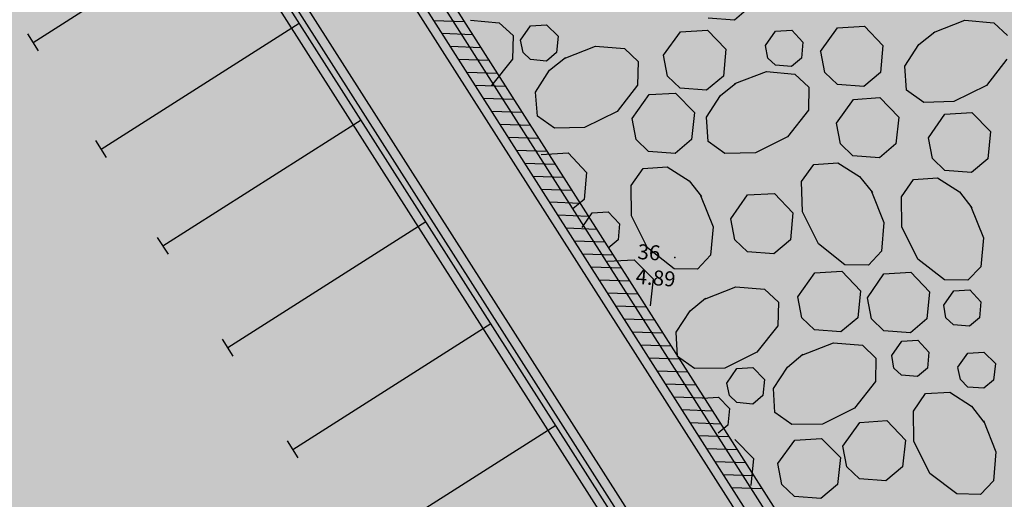
# Model space of a CAD drawing. Extents: x 549902 to 551033, y 4794924 to 4795777.
# Drawn here: x 549970 to 549989, y 4795059 to 4795069 of the extents above; entities that cross this region are included whole.
import ezdxf

# ---------------------------------------------------------------- set-up
doc = ezdxf.new("R2010")
doc.units = 0
doc.header["$LTSCALE"] = 10
doc.header["$MEASUREMENT"] = 0
doc.layers.add('1SOMBREADO', color=7, linetype='CONTINUOUS')
doc.layers.add('CARTO', color=7, linetype='CONTINUOUS')
doc.styles.get("Standard").update_dxf_attribs({"font": 'txt', "height": 0.2})

msp = doc.modelspace()

# ---------------------------------------------------------------- hatches: boundary and pattern name
at = {"layer": '1SOMBREADO', "lineweight": 13, "ltscale": 0.7}
msp.add_hatch(color=151, dxfattribs=at).paths.add_polyline_path([(550231.635, 4795293.117), (550301.548, 4795416.749), (550156.842, 4795501.258), (550152.366, 4795494.642), (550143.306, 4795489.632), (550122.286, 4795472.992), (550118.996, 4795458.152), (550118.366, 4795452.562), (550117.936, 4795437.782), (550115.896, 4795424.352), (550110.306, 4795414.592), (550089.856, 4795410.972), (550058.496, 4795345.702), (550057.426, 4795339.382), (550066.626, 4795339.162), (550066.186, 4795330.912), (550068.566, 4795322.072), (550065.296, 4795315.222), (550053.776, 4795303.822), (550043.826, 4795297.982), (550044.386, 4795297.302), (550036.886, 4795291.562), (550021.736, 4795279.972), (550007.516, 4795267.612), (549998.676, 4795255.212), (549981.566, 4795220.552), (549982.196, 4795218.732), (549980.806, 4795216.182), (549977.776, 4795214.062), (549975.706, 4795210.092), (549975.716, 4795206.382), (549974.416, 4795203.922), (549972.456, 4795204.772), (549966.746, 4795202.882), (549963.246, 4795204.562), (549960.506, 4795198.672), (549963.236, 4795198.122), (549957.056, 4795171.892), (549958.466, 4795167.412), (549961.346, 4795148.542), (549962.846, 4795148.882), (549960.416, 4795130.352), (549961.266, 4795127.642), (549941.936, 4795108.932), (549942.936, 4795107.892), (549932.206, 4795095.542), (549934.716, 4795093.972), (549935.106, 4795090.302), (549938.566, 4795087.432), (549941.336, 4795082.262), (549947.376, 4795069.372), (549954.786, 4795058.612), (549972.956, 4795040.822), (549980.232, 4795035.315), (549984.456, 4795026.112), (549984.636, 4795020.012), (549991.586, 4795014.972), (550029.346, 4795032.432), (550059.556, 4795052.652), (550071.146, 4795064.102), (550094.356, 4795070.032), (550111.346, 4795086.392), (550129.106, 4795089.312), (550134.736, 4795087.042), (550145.606, 4795102.182), (550158.146, 4795112.672), (550170.296, 4795118.302), (550179.596, 4795118.152), (550183.886, 4795121.572), (550190.066, 4795129.242), (550224.016, 4795147.542), (550250.056, 4795163.042), (550252.176, 4795177.672), (550248.796, 4795192.442), (550253.832, 4795198.613)])
at = {"layer": 'CARTO'}
h = msp.add_hatch(color=256, dxfattribs=at)
h.dxf.hatch_style = 1
edge = h.paths.add_edge_path()
edge.add_arc((549992.963, 4795060.011), 14.965, 212.402, 296.637, ccw=False)
edge.add_line((549980.328, 4795051.992), (549984.538, 4795054.674))
edge.add_line((549984.538, 4795054.674), (549955.975, 4795099.519))
edge.add_line((549955.975, 4795099.519), (549951.758, 4795096.833))
edge.add_arc((549964.41, 4795104.891), 15, 140.8809, 212.4938, ccw=False)
edge.add_line((549952.772, 4795114.355), (549953.234, 4795114.896))
edge.add_line((549953.234, 4795114.896), (549960.209, 4795122.687))
edge.add_arc((549950.524, 4795131.358), 13, 318.1625, 329.7979)
edge.add_line((549961.759, 4795124.819), (549961.577, 4795125.104))
edge.add_arc((549950.524, 4795131.358), 12.7, 318.1625, 330.4956, ccw=False)
edge.add_line((549959.986, 4795122.887), (549953.011, 4795115.097))
edge.add_line((549953.011, 4795115.097), (549952.54, 4795114.544))
edge.add_arc((549964.41, 4795104.891), 15.3, 140.8809, 213.6173)
edge.add_line((549951.669, 4795096.42), (549955.883, 4795099.105))
edge.add_line((549955.883, 4795099.105), (549984.124, 4795054.766))
edge.add_line((549984.124, 4795054.766), (549979.909, 4795052.081))
edge.add_arc((549992.973, 4795060.046), 15.3, 211.3702, 269.5782)
edge.add_arc((549993.179, 4795058.942), 14.2, 268.7144, 292.4465)
edge.add_arc((549990.852, 4795064.642), 20.356, 292.374, 307.2324)
edge.add_line((550003.168, 4795048.435), (550002.992, 4795048.677))
edge.add_arc((549991.212, 4795064.104), 19.41, 295.8383, 307.3649, ccw=False)
at = {"layer": 'CARTO', "linetype": 'Continuous'}
h = msp.add_hatch(color=256, dxfattribs=at)
h.dxf.hatch_style = 1
edge = h.paths.add_edge_path()
edge.add_arc((549959.301, 4795109.461), 5.645, 138.1625, 140.5618)
edge.add_arc((549959.301, 4795109.461), 5.645, 140.5618, 212.6453)
edge.add_line((549954.547, 4795106.415), (549989.317, 4795051.825))
edge.add_line((549989.317, 4795051.825), (549990.194, 4795050.448))
edge.add_arc((549993.989, 4795052.865), 4.5, 212.4938, 304.3798)
edge.add_line((549996.53, 4795049.152), (549996.813, 4795048.739))
edge.add_arc((549993.989, 4795052.865), 5, 212.4945, 304.3798, ccw=False)
edge.add_line((549989.772, 4795050.179), (549989.01, 4795051.377))
edge.add_line((549989.01, 4795051.377), (549954.126, 4795106.146))
edge.add_arc((549959.301, 4795109.461), 6.145, 139.9162, 212.639, ccw=False)
edge.add_arc((549959.301, 4795109.461), 6.145, 138.1625, 139.9162, ccw=False)
edge.add_line((549954.722, 4795113.56), (549961.164, 4795120.756))
edge.add_line((549961.164, 4795120.756), (549962.918, 4795122.619))
edge.add_line((549962.918, 4795122.619), (549963.033, 4795122.827))
edge.add_line((549963.033, 4795122.827), (549963.34, 4795122.347))
edge.add_line((549963.34, 4795122.347), (549961.551, 4795120.438))
edge.add_line((549961.551, 4795120.438), (549955.095, 4795113.226))

# ---------------------------------------------------------------- linework, layer by layer
at = {"layer": 'CARTO'}
for p, q in [((549954.547, 4795106.415, -10.19), (549987.186, 4795055.174, -10.19)), ((549954.547, 4795106.415, -10.19), (549987.186, 4795055.174, -10.19)), ((549986.764, 4795054.906, -10.19), (549954.126, 4795106.146, -10.19)), ((549954.79, 4795105.685, -10.19), (549990.437, 4795049.717, -10.19)), ((549954.369, 4795105.416, -10.19), (549990.015, 4795049.449, -10.19)), ((549984.538, 4795054.674, -10.19), (549955.975, 4795099.519, -10.19)), ((549984.124, 4795054.766, -10.19), (549955.883, 4795099.105, -10.19)), ((549956.218, 4795098.789, -10.19), (549984.781, 4795053.943, -10.19)), ((549956.126, 4795098.374, -10.19), (549984.367, 4795054.035, -10.19)), ((549969.934, 4795068.295, -10.19), (549973.899, 4795070.82, -10.19)), ((549971.296, 4795066.158, -10.19), (549975.26, 4795068.682, -10.19)), ((549970.042, 4795068.126, -12.62), (549969.827, 4795068.464, -12.62)), ((549972.531, 4795064.218, -10.19), (549976.495, 4795066.743, -10.19)), ((549971.403, 4795065.989, -12.62), (549971.188, 4795066.326, -12.62)), ((549973.829, 4795062.18, -10.19), (549977.794, 4795064.705, -10.19)), ((549972.639, 4795064.049, -12.62), (549972.424, 4795064.387, -12.62)), ((549975.128, 4795060.141, -10.19), (549979.092, 4795062.666, -10.19)), ((549973.937, 4795062.011, -12.62), (549973.722, 4795062.348, -12.62)), ((549976.426, 4795058.103, -10.19), (549980.39, 4795060.628, -10.19)), ((549975.235, 4795059.973, -12.62), (549975.02, 4795060.31, -12.62))]:
    msp.add_line(p, q, dxfattribs=at)
at = {"layer": 'CARTO', "color": 253}
for p, q in [((549984.298, 4795069.019, -10.2), (549983.968, 4795068.739, -10.2)), ((549978.688, 4795068.739, -10.2), (549979.258, 4795068.689, -10.2)), ((549979.258, 4795068.689, -10.2), (549979.538, 4795068.429, -10.2)), ((549983.968, 4795068.739, -10.2), (549983.438, 4795068.779, -10.2)), ((549987.948, 4795068.489, -10.2), (549988.578, 4795068.739, -10.2)), ((549988.578, 4795068.739, -10.2), (549989.158, 4795068.689, -10.2)), ((549989.158, 4795068.689, -10.2), (549989.428, 4795068.429, -10.2)), ((549979.688, 4795068.339, -10.2), (549979.888, 4795068.629, -10.2)), ((549979.888, 4795068.629, -10.2), (549980.208, 4795068.649, -10.2)), ((549980.208, 4795068.649, -10.2), (549980.438, 4795068.419, -10.2)), ((549982.548, 4795068.039, -10.2), (549982.888, 4795068.509, -10.2)), ((549982.888, 4795068.509, -10.2), (549983.428, 4795068.539, -10.2)), ((549983.428, 4795068.539, -10.2), (549983.798, 4795068.159, -10.2)), ((549984.588, 4795068.229, -10.2), (549984.788, 4795068.519, -10.2)), ((549984.788, 4795068.519, -10.2), (549985.118, 4795068.539, -10.2)), ((549985.118, 4795068.539, -10.2), (549985.338, 4795068.299, -10.2)), ((549985.688, 4795068.109, -10.2), (549986.028, 4795068.589, -10.2)), ((549986.028, 4795068.589, -10.2), (549986.568, 4795068.619, -10.2)), ((549986.568, 4795068.619, -10.2), (549986.938, 4795068.229, -10.2)), ((549987.658, 4795068.249, -10.2), (549987.978, 4795068.509, -10.2)), ((549979.538, 4795068.429, -10.2), (549979.528, 4795067.959, -10.2)), ((549979.738, 4795068.089, -10.2), (549979.688, 4795068.339, -10.2)), ((549980.438, 4795068.419, -10.2), (549980.408, 4795068.089, -10.2)), ((549985.338, 4795068.299, -10.2), (549985.308, 4795067.979, -10.2)), ((549979.888, 4795067.949, -10.2), (549979.738, 4795068.089, -10.2)), ((549980.408, 4795068.089, -10.2), (549980.208, 4795067.919, -10.2)), ((549980.558, 4795067.969, -10.2), (549981.188, 4795068.219, -10.2)), ((549981.188, 4795068.219, -10.2), (549981.768, 4795068.169, -10.2)), ((549981.768, 4795068.169, -10.2), (549982.038, 4795067.909, -10.2)), ((549983.798, 4795068.159, -10.2), (549983.748, 4795067.619, -10.2)), ((549984.638, 4795067.979, -10.2), (549984.588, 4795068.229, -10.2)), ((549985.778, 4795067.689, -10.2), (549985.698, 4795068.109, -10.2)), ((549986.938, 4795068.229, -10.2), (549986.888, 4795067.689, -10.2)), ((549987.378, 4795067.819, -10.2), (549987.658, 4795068.249, -10.2)), ((549979.528, 4795067.959, -10.2), (549979.108, 4795067.429, -10.2)), ((549980.208, 4795067.919, -10.2), (549979.888, 4795067.949, -10.2)), ((549980.268, 4795067.739, -10.2), (549980.588, 4795067.989, -10.2)), ((549982.038, 4795067.909, -10.2), (549982.028, 4795067.439, -10.2)), ((549982.628, 4795067.619, -10.2), (549982.548, 4795068.039, -10.2)), ((549984.788, 4795067.839, -10.2), (549984.638, 4795067.979, -10.2)), ((549985.308, 4795067.979, -10.2), (549985.108, 4795067.809, -10.2)), ((549989.418, 4795067.959, -10.2), (549989.008, 4795067.429, -10.2)), ((549979.988, 4795067.299, -10.2), (549980.268, 4795067.739, -10.2)), ((549983.978, 4795067.469, -10.2), (549984.608, 4795067.709, -10.2)), ((549984.608, 4795067.709, -10.2), (549985.178, 4795067.659, -10.2)), ((549985.108, 4795067.809, -10.2), (549984.788, 4795067.839, -10.2)), ((549986.028, 4795067.449, -10.2), (549985.778, 4795067.689, -10.2)), ((549986.888, 4795067.689, -10.2), (549986.558, 4795067.409, -10.2)), ((549987.408, 4795067.339, -10.2), (549987.378, 4795067.819, -10.2)), ((549982.878, 4795067.379, -10.2), (549982.628, 4795067.619, -10.2)), ((549983.748, 4795067.619, -10.2), (549983.408, 4795067.339, -10.2)), ((549983.688, 4795067.229, -10.2), (549983.998, 4795067.479, -10.2)), ((549985.178, 4795067.659, -10.2), (549985.458, 4795067.399, -10.2)), ((549980.028, 4795066.819, -10.2), (549979.988, 4795067.299, -10.2)), ((549982.028, 4795067.439, -10.2), (549981.618, 4795066.909, -10.2)), ((549982.258, 4795067.249, -10.2), (549982.788, 4795067.279, -10.2)), ((549982.788, 4795067.279, -10.2), (549983.168, 4795066.889, -10.2)), ((549983.408, 4795067.339, -10.2), (549982.878, 4795067.379, -10.2)), ((549985.458, 4795067.399, -10.2), (549985.448, 4795066.939, -10.2)), ((549986.558, 4795067.409, -10.2), (549986.028, 4795067.449, -10.2)), ((549987.758, 4795067.089, -10.2), (549987.408, 4795067.339, -10.2)), ((549989.008, 4795067.429, -10.2), (549988.358, 4795067.109, -10.2)), ((549981.918, 4795066.769, -10.2), (549982.258, 4795067.249, -10.2)), ((549983.408, 4795066.799, -10.2), (549983.688, 4795067.229, -10.2)), ((549986.008, 4795066.679, -10.2), (549986.348, 4795067.149, -10.2)), ((549986.348, 4795067.149, -10.2), (549986.878, 4795067.189, -10.2)), ((549986.878, 4795067.189, -10.2), (549987.258, 4795066.799, -10.2)), ((549988.358, 4795067.109, -10.2), (549987.758, 4795067.089, -10.2)), ((549981.618, 4795066.909, -10.2), (549980.968, 4795066.589, -10.2)), ((549983.168, 4795066.889, -10.2), (549983.108, 4795066.349, -10.2)), ((549985.448, 4795066.939, -10.2), (549985.028, 4795066.399, -10.2)), ((549988.178, 4795066.859, -10.2), (549988.718, 4795066.889, -10.2)), ((549988.718, 4795066.889, -10.2), (549989.088, 4795066.509, -10.2)), ((549980.368, 4795066.579, -10.2), (549980.028, 4795066.819, -10.2)), ((549981.998, 4795066.349, -10.2), (549981.918, 4795066.769, -10.2)), ((549983.438, 4795066.309, -10.2), (549983.408, 4795066.799, -10.2)), ((549987.258, 4795066.799, -10.2), (549987.198, 4795066.259, -10.2)), ((549987.848, 4795066.379, -10.2), (549988.178, 4795066.859, -10.2)), ((549980.968, 4795066.589, -10.2), (549980.368, 4795066.579, -10.2)), ((549986.088, 4795066.259, -10.2), (549986.008, 4795066.679, -10.2)), ((549989.088, 4795066.509, -10.2), (549989.038, 4795065.959, -10.2)), ((549982.248, 4795066.109, -10.2), (549981.998, 4795066.349, -10.2)), ((549983.108, 4795066.349, -10.2), (549982.778, 4795066.069, -10.2)), ((549983.778, 4795066.069, -10.2), (549983.438, 4795066.309, -10.2)), ((549985.028, 4795066.399, -10.2), (549984.388, 4795066.079, -10.2)), ((549987.928, 4795065.969, -10.2), (549987.848, 4795066.379, -10.2)), ((549982.778, 4795066.069, -10.2), (549982.248, 4795066.109, -10.2)), ((549986.338, 4795066.019, -10.2), (549986.088, 4795066.259, -10.2)), ((549987.198, 4795066.259, -10.2), (549986.868, 4795065.979, -10.2)), ((549980.098, 4795066.049, -10.2), (549980.638, 4795066.079, -10.2)), ((549980.638, 4795066.079, -10.2), (549981.008, 4795065.689, -10.2)), ((549984.388, 4795066.079, -10.2), (549983.778, 4795066.069, -10.2)), ((549986.868, 4795065.979, -10.2), (549986.338, 4795066.019, -10.2)), ((549988.178, 4795065.729, -10.2), (549987.928, 4795065.969, -10.2)), ((549989.038, 4795065.959, -10.2), (549988.708, 4795065.689, -10.2)), ((549981.898, 4795065.429, -10.2), (549982.138, 4795065.769, -10.2)), ((549982.138, 4795065.769, -10.2), (549982.618, 4795065.799, -10.2)), ((549982.618, 4795065.799, -10.2), (549983.058, 4795065.519, -10.2)), ((549985.308, 4795065.509, -10.2), (549985.558, 4795065.849, -10.2)), ((549985.558, 4795065.849, -10.2), (549986.038, 4795065.879, -10.2)), ((549986.038, 4795065.879, -10.2), (549986.468, 4795065.609, -10.2)), ((549988.708, 4795065.689, -10.2), (549988.178, 4795065.729, -10.2)), ((549981.008, 4795065.689, -10.2), (549980.958, 4795065.149, -10.2)), ((549983.058, 4795065.519, -10.2), (549983.308, 4795065.209, -10.2)), ((549985.328, 4795064.899, -10.2), (549985.308, 4795065.509, -10.2)), ((549986.468, 4795065.609, -10.2), (549986.728, 4795065.289, -10.2)), ((549987.308, 4795065.199, -10.2), (549987.548, 4795065.549, -10.2)), ((549987.548, 4795065.549, -10.2), (549988.028, 4795065.579, -10.2)), ((549988.028, 4795065.579, -10.2), (549988.468, 4795065.299, -10.2)), ((549981.908, 4795064.819, -10.2), (549981.898, 4795065.429, -10.2)), ((549986.708, 4795065.309, -10.2), (549986.958, 4795064.689, -10.2)), ((549980.958, 4795065.149, -10.2), (549980.731, 4795064.957, -10.2)), ((549983.288, 4795065.229, -10.2), (549983.538, 4795064.599, -10.2)), ((549983.898, 4795064.759, -10.2), (549984.228, 4795065.239, -10.2)), ((549984.228, 4795065.239, -10.2), (549984.768, 4795065.269, -10.2)), ((549984.768, 4795065.269, -10.2), (549985.138, 4795064.879, -10.2)), ((549987.318, 4795064.599, -10.2), (549987.308, 4795065.199, -10.2)), ((549988.468, 4795065.299, -10.2), (549988.718, 4795064.979, -10.2)), ((549988.698, 4795065.009, -10.2), (549988.948, 4795064.379, -10.2)), ((549980.918, 4795064.589, -10.2), (549981.118, 4795064.879, -10.2)), ((549981.118, 4795064.879, -10.2), (549981.438, 4795064.899, -10.2)), ((549981.438, 4795064.899, -10.2), (549981.668, 4795064.659, -10.2)), ((549982.228, 4795064.179, -10.2), (549981.908, 4795064.819, -10.2)), ((549983.978, 4795064.339, -10.2), (549983.898, 4795064.759, -10.2)), ((549985.138, 4795064.879, -10.2), (549985.088, 4795064.339, -10.2)), ((549985.648, 4795064.259, -10.2), (549985.328, 4795064.899, -10.2)), ((549981.668, 4795064.659, -10.2), (549981.638, 4795064.339, -10.2)), ((549983.538, 4795064.599, -10.2), (549983.488, 4795064.029, -10.2)), ((549986.958, 4795064.689, -10.2), (549986.908, 4795064.109, -10.2)), ((549987.638, 4795063.949, -10.2), (549987.318, 4795064.599, -10.2)), ((549981.638, 4795064.339, -10.2), (549981.438, 4795064.169, -10.2)), ((549984.228, 4795064.099, -10.2), (549983.978, 4795064.339, -10.2)), ((549985.088, 4795064.339, -10.2), (549984.758, 4795064.059, -10.2)), ((549988.948, 4795064.379, -10.2), (549988.898, 4795063.799, -10.2)), ((549982.758, 4795063.759, -10.2), (549982.228, 4795064.179, -10.2)), ((549986.178, 4795063.839, -10.2), (549985.648, 4795064.259, -10.2)), ((549981.428, 4795063.909, -10.2), (549981.958, 4795063.939, -10.2)), ((549981.958, 4795063.939, -10.2), (549982.338, 4795063.559, -10.2)), ((549983.488, 4795064.029, -10.2), (549983.228, 4795063.749, -10.2)), ((549984.758, 4795064.059, -10.2), (549984.228, 4795064.099, -10.2)), ((549986.908, 4795064.109, -10.2), (549986.648, 4795063.829, -10.2)), ((549988.168, 4795063.539, -10.2), (549987.638, 4795063.949, -10.2)), ((549983.228, 4795063.749, -10.2), (549982.758, 4795063.759, -10.2)), ((549986.648, 4795063.829, -10.2), (549986.178, 4795063.839, -10.2)), ((549988.898, 4795063.799, -10.2), (549988.638, 4795063.529, -10.2)), ((549982.338, 4795063.559, -10.2), (549982.278, 4795063.019, -10.2)), ((549985.238, 4795063.199, -10.2), (549985.578, 4795063.679, -10.2)), ((549985.578, 4795063.679, -10.2), (549986.118, 4795063.709, -10.2)), ((549986.118, 4795063.709, -10.2), (549986.488, 4795063.319, -10.2)), ((549986.628, 4795063.179, -10.2), (549986.958, 4795063.659, -10.2)), ((549986.958, 4795063.659, -10.2), (549987.498, 4795063.689, -10.2)), ((549987.498, 4795063.689, -10.2), (549987.868, 4795063.299, -10.2)), ((549988.638, 4795063.529, -10.2), (549988.168, 4795063.539, -10.2)), ((549983.368, 4795063.149, -10.2), (549983.998, 4795063.399, -10.2)), ((549983.998, 4795063.399, -10.2), (549984.568, 4795063.349, -10.2)), ((549984.568, 4795063.349, -10.2), (549984.848, 4795063.089, -10.2)), ((549988.358, 4795063.319, -10.2), (549988.678, 4795063.339, -10.2)), ((549988.678, 4795063.339, -10.2), (549988.898, 4795063.099, -10.2)), ((549983.078, 4795062.919, -10.2), (549983.388, 4795063.169, -10.2)), ((549985.318, 4795062.779, -10.2), (549985.238, 4795063.199, -10.2)), ((549986.488, 4795063.319, -10.2), (549986.438, 4795062.779, -10.2)), ((549986.708, 4795062.759, -10.2), (549986.628, 4795063.179, -10.2)), ((549987.868, 4795063.299, -10.2), (549987.818, 4795062.759, -10.2)), ((549988.158, 4795063.029, -10.2), (549988.358, 4795063.319, -10.2)), ((549984.848, 4795063.089, -10.2), (549984.838, 4795062.619, -10.2)), ((549988.198, 4795062.779, -10.2), (549988.158, 4795063.029, -10.2)), ((549988.898, 4795063.099, -10.2), (549988.868, 4795062.779, -10.2)), ((549982.798, 4795062.489, -10.2), (549983.078, 4795062.919, -10.2)), ((549985.568, 4795062.539, -10.2), (549985.318, 4795062.779, -10.2)), ((549986.438, 4795062.779, -10.2), (549986.098, 4795062.499, -10.2)), ((549986.958, 4795062.519, -10.2), (549986.708, 4795062.759, -10.2)), ((549987.818, 4795062.759, -10.2), (549987.488, 4795062.479, -10.2)), ((549988.348, 4795062.639, -10.2), (549988.198, 4795062.779, -10.2)), ((549988.868, 4795062.779, -10.2), (549988.668, 4795062.609, -10.2)), ((549984.838, 4795062.619, -10.2), (549984.418, 4795062.089, -10.2)), ((549988.668, 4795062.609, -10.2), (549988.348, 4795062.639, -10.2)), ((549982.828, 4795061.999, -10.2), (549982.798, 4795062.489, -10.2)), ((549986.098, 4795062.499, -10.2), (549985.568, 4795062.539, -10.2)), ((549987.488, 4795062.479, -10.2), (549986.958, 4795062.519, -10.2)), ((549985.318, 4795062.029, -10.2), (549985.948, 4795062.279, -10.2)), ((549985.948, 4795062.279, -10.2), (549986.528, 4795062.229, -10.2)), ((549986.528, 4795062.229, -10.2), (549986.798, 4795061.969, -10.2)), ((549987.118, 4795062.019, -10.2), (549987.318, 4795062.309, -10.2)), ((549987.318, 4795062.309, -10.2), (549987.638, 4795062.329, -10.2)), ((549987.638, 4795062.329, -10.2), (549987.858, 4795062.089, -10.2)), ((549983.168, 4795061.759, -10.2), (549982.828, 4795061.999, -10.2)), ((549984.418, 4795062.089, -10.2), (549983.778, 4795061.769, -10.2)), ((549985.028, 4795061.789, -10.2), (549985.338, 4795062.049, -10.2)), ((549986.798, 4795061.969, -10.2), (549986.788, 4795061.499, -10.2)), ((549987.158, 4795061.769, -10.2), (549987.118, 4795062.019, -10.2)), ((549987.858, 4795062.089, -10.2), (549987.828, 4795061.769, -10.2)), ((549988.438, 4795061.789, -10.2), (549988.638, 4795062.069, -10.2)), ((549988.638, 4795062.069, -10.2), (549988.958, 4795062.089, -10.2)), ((549988.958, 4795062.089, -10.2), (549989.188, 4795061.859, -10.2)), ((549983.778, 4795061.769, -10.2), (549983.168, 4795061.759, -10.2)), ((549983.818, 4795061.469, -10.2), (549984.018, 4795061.759, -10.2)), ((549984.018, 4795061.759, -10.2), (549984.338, 4795061.779, -10.2)), ((549984.338, 4795061.779, -10.2), (549984.568, 4795061.539, -10.2)), ((549984.748, 4795061.359, -10.2), (549985.028, 4795061.789, -10.2)), ((549987.308, 4795061.629, -10.2), (549987.158, 4795061.769, -10.2)), ((549987.828, 4795061.769, -10.2), (549987.628, 4795061.599, -10.2)), ((549988.488, 4795061.539, -10.2), (549988.438, 4795061.779, -10.2)), ((549989.188, 4795061.859, -10.2), (549989.148, 4795061.529, -10.2)), ((549987.628, 4795061.599, -10.2), (549987.308, 4795061.629, -10.2)), ((549983.868, 4795061.219, -10.2), (549983.818, 4795061.469, -10.2)), ((549984.568, 4795061.539, -10.2), (549984.538, 4795061.219, -10.2)), ((549986.788, 4795061.499, -10.2), (549986.368, 4795060.969, -10.2)), ((549988.638, 4795061.389, -10.2), (549988.488, 4795061.539, -10.2)), ((549988.958, 4795061.369, -10.2), (549988.638, 4795061.389, -10.2)), ((549989.148, 4795061.529, -10.2), (549988.958, 4795061.369, -10.2)), ((549983.328, 4795061.169, -10.2), (549983.648, 4795061.189, -10.2)), ((549983.648, 4795061.189, -10.2), (549983.868, 4795060.959, -10.2)), ((549984.018, 4795061.079, -10.2), (549983.868, 4795061.219, -10.2)), ((549984.538, 4795061.219, -10.2), (549984.338, 4795061.049, -10.2)), ((549984.778, 4795060.879, -10.2), (549984.748, 4795061.359, -10.2)), ((549987.548, 4795060.909, -10.2), (549987.788, 4795061.259, -10.2)), ((549987.788, 4795061.259, -10.2), (549988.278, 4795061.289, -10.2)), ((549988.278, 4795061.289, -10.2), (549988.708, 4795061.009, -10.2)), ((549984.338, 4795061.049, -10.2), (549984.018, 4795061.079, -10.2)), ((549988.708, 4795061.009, -10.2), (549988.958, 4795060.689, -10.2)), ((549983.868, 4795060.959, -10.2), (549983.838, 4795060.629, -10.2)), ((549985.118, 4795060.639, -10.2), (549984.778, 4795060.879, -10.2)), ((549986.368, 4795060.969, -10.2), (549985.728, 4795060.649, -10.2)), ((549987.558, 4795060.309, -10.2), (549987.548, 4795060.909, -10.2)), ((549983.838, 4795060.629, -10.2), (549983.638, 4795060.469, -10.2)), ((549985.728, 4795060.649, -10.2), (549985.118, 4795060.639, -10.2)), ((549986.138, 4795060.209, -10.2), (549986.478, 4795060.679, -10.2)), ((549986.478, 4795060.679, -10.2), (549987.018, 4795060.719, -10.2)), ((549987.018, 4795060.719, -10.2), (549987.388, 4795060.329, -10.2)), ((549988.948, 4795060.719, -10.2), (549989.198, 4795060.089, -10.2)), ((549983.978, 4795060.339, -10.2), (549984.348, 4795059.959, -10.2)), ((549984.838, 4795059.859, -10.2), (549985.178, 4795060.329, -10.2)), ((549985.178, 4795060.329, -10.2), (549985.708, 4795060.359, -10.2)), ((549985.708, 4795060.359, -10.2), (549986.088, 4795059.979, -10.2)), ((549986.218, 4795059.789, -10.2), (549986.138, 4795060.209, -10.2)), ((549987.388, 4795060.329, -10.2), (549987.328, 4795059.789, -10.2)), ((549987.878, 4795059.659, -10.2), (549987.558, 4795060.309, -10.2)), ((549989.198, 4795060.089, -10.2), (549989.148, 4795059.509, -10.2)), ((549984.348, 4795059.959, -10.2), (549984.298, 4795059.419, -10.2)), ((549984.918, 4795059.439, -10.2), (549984.838, 4795059.859, -10.2)), ((549986.088, 4795059.979, -10.2), (549986.028, 4795059.439, -10.2)), ((549986.468, 4795059.549, -10.2), (549986.218, 4795059.789, -10.2)), ((549987.328, 4795059.789, -10.2), (549986.998, 4795059.509, -10.2)), ((549988.418, 4795059.249, -10.2), (549987.878, 4795059.659, -10.2)), ((549985.168, 4795059.199, -10.2), (549984.918, 4795059.439, -10.2)), ((549986.028, 4795059.439, -10.2), (549985.698, 4795059.159, -10.2)), ((549986.998, 4795059.509, -10.2), (549986.468, 4795059.549, -10.2)), ((549989.148, 4795059.509, -10.2), (549988.888, 4795059.239, -10.2)), ((549985.698, 4795059.159, -10.2), (549985.168, 4795059.199, -10.2)), ((549988.888, 4795059.239, -10.2), (549988.418, 4795059.249, -10.2))]:
    msp.add_line(p, q, dxfattribs=at)
at = {"layer": 'CARTO', "linetype": 'Continuous'}
for p, q in [((549977.953, 4795068.736, -10.19), (549978.56, 4795068.714, -10.19)), ((549978.119, 4795068.476, -10.19), (549978.725, 4795068.455, -10.19)), ((549978.285, 4795068.216, -10.19), (549978.891, 4795068.195, -10.19)), ((549978.45, 4795067.956, -10.19), (549979.056, 4795067.935, -10.19)), ((549978.616, 4795067.696, -10.19), (549979.222, 4795067.675, -10.19)), ((549978.781, 4795067.436, -10.19), (549979.388, 4795067.415, -10.19)), ((549978.947, 4795067.176, -10.19), (549979.553, 4795067.155, -10.19)), ((549979.112, 4795066.916, -10.19), (549979.719, 4795066.895, -10.19)), ((549979.278, 4795066.656, -10.19), (549979.884, 4795066.635, -10.19)), ((549979.444, 4795066.396, -10.19), (549980.05, 4795066.375, -10.19)), ((549979.609, 4795066.136, -10.19), (549980.215, 4795066.115, -10.19)), ((549979.775, 4795065.876, -10.19), (549980.381, 4795065.855, -10.19)), ((549979.94, 4795065.616, -10.19), (549980.547, 4795065.595, -10.19)), ((549980.106, 4795065.356, -10.19), (549980.712, 4795065.335, -10.19)), ((549980.271, 4795065.097, -10.19), (549980.878, 4795065.075, -10.19)), ((549980.437, 4795064.837, -10.19), (549981.043, 4795064.815, -10.19)), ((549980.602, 4795064.577, -10.19), (549981.209, 4795064.555, -10.19)), ((549980.768, 4795064.317, -10.19), (549981.374, 4795064.296, -10.19)), ((549980.934, 4795064.057, -10.19), (549981.54, 4795064.036, -10.19)), ((549981.099, 4795063.797, -10.19), (549981.705, 4795063.776, -10.19)), ((549981.265, 4795063.537, -10.19), (549981.871, 4795063.516, -10.19)), ((549981.43, 4795063.277, -10.19), (549982.037, 4795063.256, -10.19)), ((549981.596, 4795063.017, -10.19), (549982.202, 4795062.996, -10.19)), ((549981.761, 4795062.757, -10.19), (549982.368, 4795062.736, -10.19)), ((549981.927, 4795062.497, -10.19), (549982.533, 4795062.476, -10.19)), ((549982.092, 4795062.237, -10.19), (549982.699, 4795062.216, -10.19)), ((549982.258, 4795061.977, -10.19), (549982.864, 4795061.956, -10.19)), ((549982.424, 4795061.717, -10.19), (549983.03, 4795061.696, -10.19)), ((549982.589, 4795061.457, -10.19), (549983.196, 4795061.436, -10.19)), ((549982.755, 4795061.197, -10.19), (549983.361, 4795061.176, -10.19)), ((549982.92, 4795060.938, -10.19), (549983.527, 4795060.916, -10.19)), ((549983.086, 4795060.678, -10.19), (549983.692, 4795060.656, -10.19)), ((549983.251, 4795060.418, -10.19), (549983.858, 4795060.396, -10.19)), ((549983.417, 4795060.158, -10.19), (549984.023, 4795060.137, -10.19)), ((549983.583, 4795059.898, -10.19), (549984.189, 4795059.877, -10.19)), ((549983.748, 4795059.638, -10.19), (549984.354, 4795059.617, -10.19)), ((549983.914, 4795059.378, -10.19), (549984.52, 4795059.357, -10.19))]:
    msp.add_line(p, q, dxfattribs=at)
at = {"layer": 'CARTO'}
msp.add_point((549982.776, 4795063.988, -7.76), dxfattribs=at)

# ---------------------------------------------------------------- texts
for s, p in [('36', (549982.02, 4795063.956, -7.76)), ('4.89', (549981.984, 4795063.457, -7.76))]:
    msp.add_text(s, height=0.3, rotation=355.8582, dxfattribs=at).set_placement(p)

doc.saveas('drawing.dxf')
